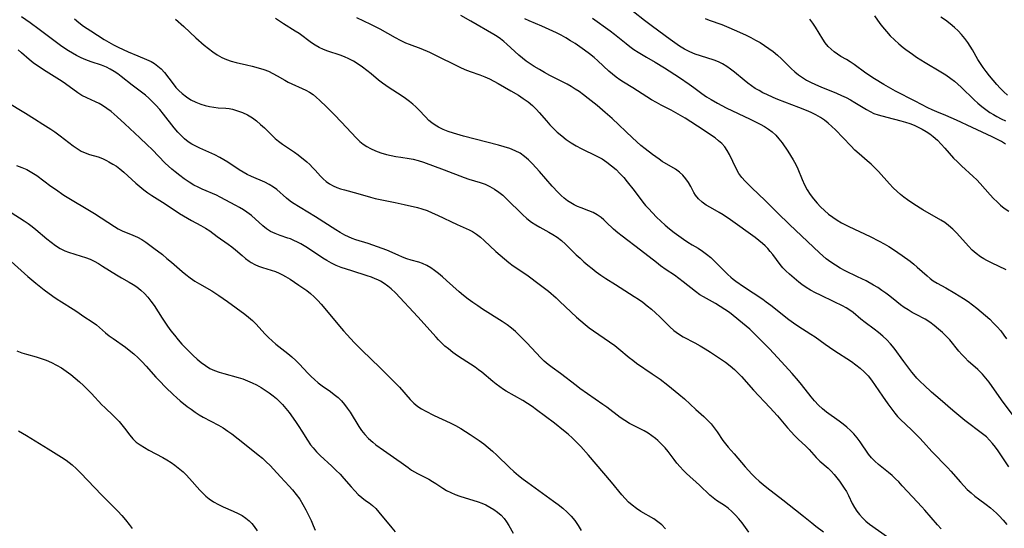
# Model space of a CAD drawing. Extents: x 2048614 to 2056816, y 3191109 to 3195110.
# Drawn here: x 2051652 to 2051971, y 3192600 to 3192765 of the extents above; entities that cross this region are included whole.
import ezdxf

# ---------------------------------------------------------------- set-up
doc = ezdxf.new("R2010")
doc.units = 0

msp = doc.modelspace()

# ---------------------------------------------------------------- linework, layer by layer
at = {"layer": 'Unknown_Line_Type', "color": 0}
for points in [[(2051971.26, 3192683.75, 2922), (2051966.57, 3192685.98, 2922), (2051965.05, 3192686.76, 2922), (2051964.03, 3192687.33, 2922), (2051963.04, 3192687.96, 2922), (2051961.64, 3192689, 2922), (2051960.33, 3192690.15, 2922), (2051959.09, 3192691.39, 2922), (2051955.33, 3192695.6, 2922), (2051954.03, 3192696.93, 2922), (2051952.64, 3192698.15, 2922), (2051951.41, 3192699.04, 2922), (2051950.12, 3192699.86, 2922), (2051944.37, 3192703.22, 2922), (2051941.44, 3192704.99, 2922), (2051939.35, 3192706.37, 2922), (2051938.21, 3192707.23, 2922), (2051937.1, 3192708.14, 2922), (2051936.04, 3192709.1, 2922), (2051934.78, 3192710.34, 2922), (2051933.56, 3192711.63, 2922), (2051929.97, 3192715.55, 2922), (2051928.79, 3192716.77, 2922), (2051927.58, 3192717.94, 2922), (2051926.34, 3192719.05, 2922), (2051923.71, 3192721.24, 2922), (2051922.34, 3192722.5, 2922), (2051921.01, 3192723.83, 2922), (2051916.11, 3192729.02, 2922), (2051914.91, 3192730.18, 2922), (2051913.73, 3192731.22, 2922), (2051912.5, 3192732.18, 2922), (2051911.2, 3192733.06, 2922), (2051909.75, 3192733.88, 2922), (2051908.25, 3192734.61, 2922), (2051906.7, 3192735.29, 2922), (2051904.17, 3192736.31, 2922), (2051897.38, 3192738.9, 2922), (2051895.88, 3192739.51, 2922), (2051893.81, 3192740.44, 2922), (2051892.56, 3192741.07, 2922), (2051891.34, 3192741.74, 2922), (2051890.14, 3192742.46, 2922), (2051888.89, 3192743.28, 2922), (2051887.68, 3192744.15, 2922), (2051886.52, 3192745.07, 2922), (2051883.37, 3192747.72, 2922), (2051882.13, 3192748.69, 2922), (2051880.87, 3192749.59, 2922), (2051879.57, 3192750.4, 2922), (2051878.23, 3192751.09, 2922), (2051876.82, 3192751.63, 2922), (2051872.41, 3192752.94, 2922), (2051870.66, 3192753.57, 2922), (2051868.93, 3192754.33, 2922), (2051867.24, 3192755.2, 2922), (2051865.65, 3192756.14, 2922), (2051864.1, 3192757.15, 2922), (2051862.57, 3192758.22, 2922), (2051856.83, 3192762.45, 2922), (2051854.27, 3192764.4, 2922), (2051850.7, 3192767.25, 2922)], [(2051888.03, 3192598.89, 2938), (2051886.97, 3192600.46, 2938), (2051885.91, 3192601.9, 2938), (2051884.84, 3192603.21, 2938), (2051883.71, 3192604.44, 2938), (2051882.55, 3192605.58, 2938), (2051881.35, 3192606.62, 2938), (2051880.12, 3192607.53, 2938), (2051877.63, 3192609.11, 2938), (2051876.51, 3192609.97, 2938), (2051875.41, 3192610.92, 2938), (2051872.09, 3192614.06, 2938), (2051867.92, 3192617.86, 2938), (2051866.82, 3192618.96, 2938), (2051865.77, 3192620.08, 2938), (2051864.78, 3192621.23, 2938), (2051863.86, 3192622.41, 2938), (2051861.97, 3192624.96, 2938), (2051860.93, 3192626.21, 2938), (2051859.83, 3192627.41, 2938), (2051858.64, 3192628.55, 2938), (2051857.85, 3192629.22, 2938), (2051856.67, 3192630.1, 2938), (2051855.43, 3192630.91, 2938), (2051854.15, 3192631.65, 2938), (2051849.41, 3192634.08, 2938), (2051847.87, 3192634.97, 2938), (2051846.38, 3192635.98, 2938), (2051842.04, 3192639.33, 2938), (2051840.83, 3192640.22, 2938), (2051835.84, 3192643.65, 2938), (2051833.38, 3192645.4, 2938), (2051832.17, 3192646.3, 2938), (2051827.13, 3192650.18, 2938), (2051824.43, 3192652.13, 2938), (2051823.11, 3192653.13, 2938), (2051821.84, 3192654.19, 2938), (2051820.7, 3192655.29, 2938), (2051816.19, 3192660.17, 2938), (2051813.78, 3192662.62, 2938), (2051812.52, 3192663.79, 2938), (2051811.23, 3192664.91, 2938), (2051809.88, 3192665.96, 2938), (2051808.27, 3192667.07, 2938), (2051801.91, 3192671.08, 2938), (2051800.33, 3192672.12, 2938), (2051798.77, 3192673.19, 2938), (2051797.25, 3192674.31, 2938), (2051795.76, 3192675.47, 2938), (2051794.34, 3192676.67, 2938), (2051790.24, 3192680.36, 2938), (2051788.88, 3192681.55, 2938), (2051787.64, 3192682.59, 2938), (2051786.38, 3192683.55, 2938), (2051785.11, 3192684.43, 2938), (2051783.81, 3192685.2, 2938), (2051782.48, 3192685.82, 2938), (2051781.25, 3192686.24, 2938), (2051778.73, 3192686.93, 2938), (2051777.34, 3192687.37, 2938), (2051775.95, 3192687.89, 2938), (2051774.55, 3192688.46, 2938), (2051770.88, 3192690.09, 2938), (2051769.41, 3192690.69, 2938), (2051767.92, 3192691.25, 2938), (2051764.9, 3192692.26, 2938), (2051760.93, 3192693.46, 2938), (2051759.73, 3192693.89, 2938), (2051758.51, 3192694.42, 2938), (2051757.3, 3192695.02, 2938), (2051755.83, 3192695.84, 2938), (2051754.37, 3192696.72, 2938), (2051747.84, 3192700.87, 2938), (2051740.43, 3192705.48, 2938), (2051739.68, 3192705.99, 2938), (2051738.47, 3192706.92, 2938), (2051735.28, 3192709.71, 2938), (2051734.21, 3192710.53, 2938), (2051732.87, 3192711.35, 2938), (2051731.44, 3192712.07, 2938), (2051727.07, 3192713.98, 2938), (2051725.71, 3192714.63, 2938), (2051724.42, 3192715.36, 2938), (2051723.15, 3192716.14, 2938), (2051719.43, 3192718.56, 2938), (2051718.18, 3192719.33, 2938), (2051716.91, 3192720.06, 2938), (2051715.21, 3192720.93, 2938), (2051710.41, 3192723.12, 2938), (2051709.1, 3192723.75, 2938), (2051707.84, 3192724.44, 2938), (2051706.63, 3192725.22, 2938), (2051705.45, 3192726.14, 2938), (2051704.35, 3192727.17, 2938), (2051703.3, 3192728.28, 2938), (2051702.09, 3192729.69, 2938), (2051698.6, 3192734.14, 2938), (2051697.41, 3192735.6, 2938), (2051696.17, 3192737.02, 2938), (2051695.08, 3192738.16, 2938), (2051693.94, 3192739.25, 2938), (2051692.77, 3192740.27, 2938), (2051691.56, 3192741.24, 2938), (2051688.46, 3192743.5, 2938), (2051684.96, 3192746.27, 2938), (2051683.82, 3192747.12, 2938), (2051682.64, 3192747.92, 2938), (2051681.44, 3192748.64, 2938), (2051680.2, 3192749.27, 2938), (2051678.57, 3192749.94, 2938), (2051675.22, 3192751.09, 2938), (2051673.55, 3192751.71, 2938), (2051671.99, 3192752.39, 2938), (2051670.45, 3192753.14, 2938), (2051669.17, 3192753.83, 2938), (2051667.91, 3192754.56, 2938), (2051666.67, 3192755.34, 2938), (2051665.33, 3192756.28, 2938), (2051658.37, 3192761.56, 2938), (2051655.53, 3192763.65, 2938), (2051652.73, 3192765.62, 2938)], [(2051669.81, 3192764.97, 2936), (2051671.3, 3192763.78, 2936), (2051672.81, 3192762.63, 2936), (2051673.94, 3192761.82, 2936), (2051675.09, 3192761.05, 2936), (2051679.46, 3192758.32, 2936), (2051680.91, 3192757.46, 2936), (2051682.46, 3192756.6, 2936), (2051684.03, 3192755.79, 2936), (2051687.2, 3192754.28, 2936), (2051690.32, 3192752.95, 2936), (2051693.18, 3192751.79, 2936), (2051694.61, 3192751.14, 2936), (2051695.78, 3192750.47, 2936), (2051696.86, 3192749.7, 2936), (2051697.86, 3192748.82, 2936), (2051698.94, 3192747.62, 2936), (2051701.77, 3192743.88, 2936), (2051702.66, 3192742.8, 2936), (2051703.62, 3192741.77, 2936), (2051704.64, 3192740.81, 2936), (2051706.04, 3192739.72, 2936), (2051707.53, 3192738.78, 2936), (2051709.11, 3192737.98, 2936), (2051710.74, 3192737.32, 2936), (2051712.13, 3192736.89, 2936), (2051713.53, 3192736.57, 2936), (2051714.93, 3192736.34, 2936), (2051716.3, 3192736.2, 2936), (2051718.79, 3192736.06, 2936), (2051719.85, 3192735.92, 2936), (2051720.92, 3192735.71, 2936), (2051722.58, 3192735.24, 2936), (2051724.23, 3192734.62, 2936), (2051725.84, 3192733.86, 2936), (2051727.39, 3192732.94, 2936), (2051728.75, 3192731.93, 2936), (2051730.05, 3192730.82, 2936), (2051731.31, 3192729.65, 2936), (2051734.76, 3192726.28, 2936), (2051735.81, 3192725.36, 2936), (2051737.1, 3192724.42, 2936), (2051739.78, 3192722.7, 2936), (2051741.08, 3192721.82, 2936), (2051742.23, 3192720.95, 2936), (2051745.03, 3192718.68, 2936), (2051745.98, 3192717.82, 2936), (2051746.88, 3192716.92, 2936), (2051747.75, 3192715.98, 2936), (2051749.42, 3192714.09, 2936), (2051750.29, 3192713.2, 2936), (2051751.29, 3192712.36, 2936), (2051752.37, 3192711.61, 2936), (2051753.53, 3192710.95, 2936), (2051754.75, 3192710.4, 2936), (2051755.95, 3192709.97, 2936), (2051757.19, 3192709.6, 2936), (2051761.57, 3192708.42, 2936), (2051765.6, 3192707.27, 2936), (2051767.17, 3192706.88, 2936), (2051768.77, 3192706.52, 2936), (2051773.63, 3192705.54, 2936), (2051776.52, 3192704.92, 2936), (2051780.79, 3192703.92, 2936), (2051782.18, 3192703.53, 2936), (2051783.91, 3192702.94, 2936), (2051785.61, 3192702.25, 2936), (2051787.29, 3192701.49, 2936), (2051793.68, 3192698.44, 2936), (2051797.5, 3192696.74, 2936), (2051798.63, 3192696.14, 2936), (2051799.94, 3192695.28, 2936), (2051801.19, 3192694.3, 2936), (2051802.4, 3192693.24, 2936), (2051806.16, 3192689.73, 2936), (2051807.53, 3192688.49, 2936), (2051808.93, 3192687.28, 2936), (2051810.35, 3192686.12, 2936), (2051811.81, 3192685.04, 2936), (2051816.22, 3192682.11, 2936), (2051820.62, 3192678.81, 2936), (2051823.17, 3192676.81, 2936), (2051825.68, 3192674.67, 2936), (2051826.92, 3192673.55, 2936), (2051832.3, 3192668.49, 2936), (2051833.68, 3192667.25, 2936), (2051835.08, 3192666.05, 2936), (2051836.4, 3192665.02, 2936), (2051837.74, 3192664.02, 2936), (2051844.63, 3192659.25, 2936), (2051845.95, 3192658.24, 2936), (2051849.33, 3192655.41, 2936), (2051850.48, 3192654.49, 2936), (2051851.7, 3192653.59, 2936), (2051856.79, 3192650.16, 2936), (2051859.32, 3192648.35, 2936), (2051861.82, 3192646.48, 2936), (2051863.04, 3192645.52, 2936), (2051865.44, 3192643.55, 2936), (2051867.21, 3192641.98, 2936), (2051870.94, 3192638.53, 2936), (2051873.48, 3192636.31, 2936), (2051874.68, 3192635.17, 2936), (2051875.8, 3192633.95, 2936), (2051876.82, 3192632.68, 2936), (2051877.77, 3192631.39, 2936), (2051879.65, 3192628.56, 2936), (2051880.48, 3192627.48, 2936), (2051881.39, 3192626.42, 2936), (2051883.32, 3192624.27, 2936), (2051886.87, 3192620.07, 2936), (2051887.94, 3192618.87, 2936), (2051889.06, 3192617.68, 2936), (2051890.21, 3192616.53, 2936), (2051891.4, 3192615.41, 2936), (2051892.63, 3192614.32, 2936), (2051893.83, 3192613.35, 2936), (2051899.08, 3192609.31, 2936), (2051903.14, 3192606.13, 2936), (2051905.71, 3192604.07, 2936), (2051908.39, 3192601.87, 2936), (2051909.76, 3192600.8, 2936), (2051912.25, 3192599.02, 2936)], [(2051702.49, 3192764.88, 2934), (2051705.18, 3192762.47, 2934), (2051709.15, 3192758.79, 2934), (2051711.82, 3192756.42, 2934), (2051713.19, 3192755.31, 2934), (2051714.58, 3192754.27, 2934), (2051716.02, 3192753.31, 2934), (2051717.49, 3192752.49, 2934), (2051719, 3192751.8, 2934), (2051720.56, 3192751.25, 2934), (2051722.12, 3192750.85, 2934), (2051725.5, 3192750.12, 2934), (2051727.3, 3192749.67, 2934), (2051730.08, 3192748.89, 2934), (2051731.06, 3192748.56, 2934), (2051732.57, 3192747.98, 2934), (2051734.04, 3192747.31, 2934), (2051735.44, 3192746.56, 2934), (2051737.9, 3192745.1, 2934), (2051739, 3192744.51, 2934), (2051740.13, 3192743.96, 2934), (2051743.52, 3192742.47, 2934), (2051744.74, 3192741.89, 2934), (2051745.9, 3192741.23, 2934), (2051747.02, 3192740.44, 2934), (2051748.1, 3192739.56, 2934), (2051749.15, 3192738.62, 2934), (2051751.51, 3192736.37, 2934), (2051753.86, 3192734.01, 2934), (2051756.25, 3192731.54, 2934), (2051760.98, 3192726.45, 2934), (2051762.21, 3192725.29, 2934), (2051763.29, 3192724.44, 2934), (2051764.43, 3192723.67, 2934), (2051765.63, 3192723, 2934), (2051767.28, 3192722.25, 2934), (2051769, 3192721.62, 2934), (2051770.75, 3192721.11, 2934), (2051772.31, 3192720.73, 2934), (2051773.87, 3192720.41, 2934), (2051775.42, 3192720.16, 2934), (2051778.09, 3192719.83, 2934), (2051779.41, 3192719.61, 2934), (2051781.1, 3192719.16, 2934), (2051782.78, 3192718.58, 2934), (2051789.47, 3192716.11, 2934), (2051795.9, 3192713.63, 2934), (2051797.47, 3192713.1, 2934), (2051801.08, 3192712.04, 2934), (2051802.7, 3192711.44, 2934), (2051804.26, 3192710.73, 2934), (2051805.76, 3192709.89, 2934), (2051807.12, 3192708.94, 2934), (2051808.41, 3192707.87, 2934), (2051809.66, 3192706.73, 2934), (2051814.82, 3192701.62, 2934), (2051816.24, 3192700.35, 2934), (2051817.74, 3192699.2, 2934), (2051819.08, 3192698.33, 2934), (2051820.46, 3192697.53, 2934), (2051823.28, 3192696, 2934), (2051824.67, 3192695.2, 2934), (2051826.01, 3192694.33, 2934), (2051827.43, 3192693.25, 2934), (2051828.77, 3192692.06, 2934), (2051832.2, 3192688.65, 2934), (2051833.43, 3192687.5, 2934), (2051834.69, 3192686.37, 2934), (2051835.99, 3192685.27, 2934), (2051837.31, 3192684.2, 2934), (2051838.68, 3192683.16, 2934), (2051840.19, 3192682.07, 2934), (2051841.74, 3192681.01, 2934), (2051844.88, 3192678.98, 2934), (2051850.95, 3192675.18, 2934), (2051852.36, 3192674.24, 2934), (2051853.74, 3192673.27, 2934), (2051855.17, 3192672.16, 2934), (2051856.55, 3192671, 2934), (2051857.89, 3192669.8, 2934), (2051859.19, 3192668.56, 2934), (2051862.45, 3192665.32, 2934), (2051863.81, 3192664.11, 2934), (2051865.24, 3192663.02, 2934), (2051866.76, 3192662.11, 2934), (2051870.59, 3192660.11, 2934), (2051872.27, 3192659.18, 2934), (2051873.95, 3192658.2, 2934), (2051875.61, 3192657.17, 2934), (2051877.26, 3192656.1, 2934), (2051878.88, 3192655, 2934), (2051880.47, 3192653.86, 2934), (2051881.95, 3192652.72, 2934), (2051883.37, 3192651.52, 2934), (2051884.52, 3192650.43, 2934), (2051885.62, 3192649.28, 2934), (2051889.6, 3192644.85, 2934), (2051894.84, 3192639.25, 2934), (2051897.33, 3192636.49, 2934), (2051900.58, 3192632.65, 2934), (2051901.7, 3192631.4, 2934), (2051902.85, 3192630.19, 2934), (2051904.02, 3192629.02, 2934), (2051906.45, 3192626.75, 2934), (2051907.59, 3192625.61, 2934), (2051909.86, 3192623.07, 2934), (2051911, 3192621.89, 2934), (2051913.74, 3192619.57, 2934), (2051914.7, 3192618.62, 2934), (2051915.63, 3192617.58, 2934), (2051916.52, 3192616.48, 2934), (2051917.38, 3192615.35, 2934), (2051918.93, 3192613.15, 2934), (2051919.6, 3192612.08, 2934), (2051920.26, 3192610.79, 2934), (2051921.52, 3192608.13, 2934), (2051922.2, 3192606.91, 2934), (2051922.97, 3192605.72, 2934), (2051923.83, 3192604.59, 2934), (2051924.79, 3192603.53, 2934), (2051925.91, 3192602.5, 2934), (2051927.11, 3192601.54, 2934), (2051932.87, 3192597.41, 2934)], [(2051950.28, 3192599.98, 2932), (2051949.06, 3192601.31, 2932), (2051945.02, 3192606.06, 2932), (2051944.04, 3192607.14, 2932), (2051940.95, 3192610.32, 2932), (2051937.66, 3192613.94, 2932), (2051936.54, 3192615.13, 2932), (2051935.48, 3192616.17, 2932), (2051934.39, 3192617.18, 2932), (2051933.28, 3192618.15, 2932), (2051929.99, 3192620.83, 2932), (2051928.82, 3192621.86, 2932), (2051927.74, 3192622.98, 2932), (2051926.79, 3192624.17, 2932), (2051924.09, 3192628.11, 2932), (2051923.08, 3192629.46, 2932), (2051921.99, 3192630.75, 2932), (2051920.91, 3192631.84, 2932), (2051919.75, 3192632.87, 2932), (2051918.55, 3192633.85, 2932), (2051917.31, 3192634.79, 2932), (2051913.19, 3192637.74, 2932), (2051911.85, 3192638.8, 2932), (2051910.59, 3192639.95, 2932), (2051909.29, 3192641.37, 2932), (2051908.25, 3192642.65, 2932), (2051905.11, 3192646.62, 2932), (2051904.1, 3192647.83, 2932), (2051902.01, 3192650.22, 2932), (2051898.58, 3192653.99, 2932), (2051894.68, 3192658.16, 2932), (2051892.07, 3192660.9, 2932), (2051889.59, 3192663.39, 2932), (2051888.31, 3192664.57, 2932), (2051887.13, 3192665.59, 2932), (2051881.78, 3192669.93, 2932), (2051880.32, 3192670.96, 2932), (2051878.79, 3192671.93, 2932), (2051877.22, 3192672.83, 2932), (2051873.34, 3192674.99, 2932), (2051872.2, 3192675.71, 2932), (2051870.83, 3192676.71, 2932), (2051866.81, 3192679.93, 2932), (2051865.42, 3192680.98, 2932), (2051864.01, 3192681.99, 2932), (2051861.34, 3192683.76, 2932), (2051859.45, 3192685.11, 2932), (2051858.15, 3192686.09, 2932), (2051853, 3192690.13, 2932), (2051847.03, 3192694.63, 2932), (2051845.62, 3192695.77, 2932), (2051844.27, 3192696.96, 2932), (2051841.93, 3192699.21, 2932), (2051841.09, 3192699.98, 2932), (2051840.22, 3192700.69, 2932), (2051838.97, 3192701.54, 2932), (2051837.64, 3192702.26, 2932), (2051836.27, 3192702.87, 2932), (2051833.74, 3192703.81, 2932), (2051832.62, 3192704.26, 2932), (2051831.51, 3192704.79, 2932), (2051830.43, 3192705.39, 2932), (2051829.35, 3192706.11, 2932), (2051828.31, 3192706.92, 2932), (2051827.3, 3192707.8, 2932), (2051826.31, 3192708.75, 2932), (2051824.4, 3192710.79, 2932), (2051820.3, 3192715.53, 2932), (2051818.05, 3192718.04, 2932), (2051816.79, 3192719.3, 2932), (2051815.47, 3192720.46, 2932), (2051814.06, 3192721.46, 2932), (2051812.44, 3192722.31, 2932), (2051810.72, 3192723, 2932), (2051808.92, 3192723.57, 2932), (2051807.08, 3192724.1, 2932), (2051795.74, 3192727.05, 2932), (2051792.43, 3192727.98, 2932), (2051790.76, 3192728.53, 2932), (2051789.15, 3192729.15, 2932), (2051787.61, 3192729.89, 2932), (2051786.53, 3192730.54, 2932), (2051785.51, 3192731.27, 2932), (2051784.55, 3192732.08, 2932), (2051783.42, 3192733.21, 2932), (2051781.23, 3192735.57, 2932), (2051780.28, 3192736.49, 2932), (2051779.27, 3192737.37, 2932), (2051778.23, 3192738.21, 2932), (2051776.9, 3192739.2, 2932), (2051775.52, 3192740.13, 2932), (2051771.62, 3192742.63, 2932), (2051770.54, 3192743.35, 2932), (2051769.49, 3192744.1, 2932), (2051768.25, 3192745.09, 2932), (2051765.84, 3192747.17, 2932), (2051764.48, 3192748.28, 2932), (2051763.08, 3192749.34, 2932), (2051761.64, 3192750.34, 2932), (2051760.16, 3192751.25, 2932), (2051758.62, 3192752.05, 2932), (2051757.21, 3192752.64, 2932), (2051755.78, 3192753.16, 2932), (2051751.79, 3192754.47, 2932), (2051750.4, 3192755.03, 2932), (2051749.06, 3192755.67, 2932), (2051747.76, 3192756.4, 2932), (2051746.52, 3192757.2, 2932), (2051742.5, 3192760.24, 2932), (2051741.3, 3192761.02, 2932), (2051737.45, 3192763.29, 2932), (2051736.13, 3192764.16, 2932), (2051734.85, 3192765.1, 2932)], [(2051761.06, 3192765.37, 2930), (2051765.62, 3192763.2, 2930), (2051768.66, 3192761.68, 2930), (2051773.61, 3192758.9, 2930), (2051775.26, 3192758.02, 2930), (2051776.94, 3192757.24, 2930), (2051778.12, 3192756.77, 2930), (2051781.9, 3192755.36, 2930), (2051784.66, 3192754.18, 2930), (2051787.74, 3192752.71, 2930), (2051792.82, 3192750.15, 2930), (2051794.51, 3192749.33, 2930), (2051796.18, 3192748.57, 2930), (2051797.87, 3192747.89, 2930), (2051801.04, 3192746.81, 2930), (2051802.61, 3192746.24, 2930), (2051804.09, 3192745.58, 2930), (2051805.54, 3192744.84, 2930), (2051806.98, 3192744.04, 2930), (2051811.06, 3192741.71, 2930), (2051813.47, 3192740.27, 2930), (2051815.06, 3192739.23, 2930), (2051816.59, 3192738.13, 2930), (2051818.03, 3192736.95, 2930), (2051819.36, 3192735.68, 2930), (2051820.22, 3192734.71, 2930), (2051822.54, 3192731.98, 2930), (2051823.66, 3192730.72, 2930), (2051824.83, 3192729.48, 2930), (2051826.06, 3192728.29, 2930), (2051827.48, 3192727.08, 2930), (2051828.98, 3192725.94, 2930), (2051830.54, 3192724.89, 2930), (2051832.14, 3192723.91, 2930), (2051833.8, 3192723, 2930), (2051838.9, 3192720.54, 2930), (2051840.55, 3192719.64, 2930), (2051842.14, 3192718.61, 2930), (2051843.64, 3192717.45, 2930), (2051845.07, 3192716.19, 2930), (2051846.34, 3192714.93, 2930), (2051847.55, 3192713.61, 2930), (2051848.71, 3192712.23, 2930), (2051850.94, 3192709.39, 2930), (2051853.72, 3192705.7, 2930), (2051854.63, 3192704.62, 2930), (2051855.57, 3192703.56, 2930), (2051856.86, 3192702.17, 2930), (2051858.19, 3192700.81, 2930), (2051859.56, 3192699.49, 2930), (2051860.96, 3192698.21, 2930), (2051862.39, 3192696.98, 2930), (2051863.86, 3192695.82, 2930), (2051865.35, 3192694.71, 2930), (2051866.85, 3192693.65, 2930), (2051868.25, 3192692.72, 2930), (2051869.65, 3192691.86, 2930), (2051871.63, 3192690.72, 2930), (2051873.02, 3192689.82, 2930), (2051874.38, 3192688.83, 2930), (2051875.7, 3192687.75, 2930), (2051876.97, 3192686.59, 2930), (2051881.26, 3192682.22, 2930), (2051882.17, 3192681.39, 2930), (2051883, 3192680.7, 2930), (2051883.87, 3192680.05, 2930), (2051886.32, 3192678.35, 2930), (2051892.53, 3192674.25, 2930), (2051893.69, 3192673.45, 2930), (2051895.17, 3192672.34, 2930), (2051900.96, 3192667.69, 2930), (2051902.46, 3192666.59, 2930), (2051903.85, 3192665.65, 2930), (2051908.12, 3192662.97, 2930), (2051909.51, 3192662.04, 2930), (2051912.75, 3192659.67, 2930), (2051914.12, 3192658.71, 2930), (2051915.52, 3192657.78, 2930), (2051921.24, 3192654.09, 2930), (2051922.69, 3192653.08, 2930), (2051924.06, 3192652, 2930), (2051925.4, 3192650.76, 2930), (2051926.62, 3192649.44, 2930), (2051927.73, 3192648.04, 2930), (2051931.25, 3192642.92, 2930), (2051933.02, 3192640.42, 2930), (2051935.29, 3192637.35, 2930), (2051936.18, 3192636.3, 2930), (2051937.1, 3192635.36, 2930), (2051940.69, 3192631.99, 2930), (2051943.29, 3192629.4, 2930), (2051944.55, 3192628.05, 2930), (2051947.26, 3192625.01, 2930), (2051952.4, 3192619.69, 2930), (2051953.38, 3192618.64, 2930), (2051956.51, 3192615.08, 2930), (2051957.57, 3192613.92, 2930), (2051958.73, 3192612.74, 2930), (2051959.93, 3192611.62, 2930), (2051961.18, 3192610.56, 2930), (2051962.4, 3192609.63, 2930), (2051964.88, 3192607.82, 2930), (2051966.2, 3192606.77, 2930), (2051967.19, 3192605.93, 2930), (2051968.14, 3192605.06, 2930), (2051969.05, 3192604.16, 2930), (2051970.3, 3192602.8, 2930), (2051971.48, 3192601.38, 2930)], [(2051972.21, 3192620.02, 2928), (2051968.74, 3192625.23, 2928), (2051967.86, 3192626.43, 2928), (2051966.93, 3192627.58, 2928), (2051965.95, 3192628.68, 2928), (2051964.89, 3192629.71, 2928), (2051963.65, 3192630.76, 2928), (2051957.94, 3192635.03, 2928), (2051956.64, 3192636.07, 2928), (2051954.08, 3192638.21, 2928), (2051949.9, 3192641.8, 2928), (2051947.15, 3192644.23, 2928), (2051944.74, 3192646.43, 2928), (2051943.57, 3192647.55, 2928), (2051942.45, 3192648.7, 2928), (2051941.4, 3192649.9, 2928), (2051940.79, 3192650.65, 2928), (2051938.15, 3192654.07, 2928), (2051935.03, 3192658.38, 2928), (2051933.9, 3192659.78, 2928), (2051932.68, 3192661.08, 2928), (2051931.38, 3192662.29, 2928), (2051930.02, 3192663.44, 2928), (2051928.63, 3192664.54, 2928), (2051925.69, 3192666.73, 2928), (2051924.28, 3192667.84, 2928), (2051921.81, 3192669.91, 2928), (2051920.69, 3192670.72, 2928), (2051919.51, 3192671.46, 2928), (2051918.32, 3192672.12, 2928), (2051915.63, 3192673.44, 2928), (2051911.19, 3192675.55, 2928), (2051909.59, 3192676.35, 2928), (2051908.04, 3192677.18, 2928), (2051906.56, 3192678.07, 2928), (2051905.17, 3192679.02, 2928), (2051904.21, 3192679.78, 2928), (2051901.15, 3192682.37, 2928), (2051899.96, 3192683.44, 2928), (2051899.06, 3192684.42, 2928), (2051898.2, 3192685.48, 2928), (2051895.77, 3192688.71, 2928), (2051894.98, 3192689.7, 2928), (2051894.14, 3192690.66, 2928), (2051893.31, 3192691.51, 2928), (2051892.44, 3192692.31, 2928), (2051891.27, 3192693.28, 2928), (2051890.06, 3192694.2, 2928), (2051882.14, 3192699.96, 2928), (2051879.68, 3192701.58, 2928), (2051878.44, 3192702.32, 2928), (2051875.59, 3192703.89, 2928), (2051874.24, 3192704.7, 2928), (2051872.93, 3192705.66, 2928), (2051871.76, 3192706.73, 2928), (2051870.79, 3192707.91, 2928), (2051870.23, 3192708.82, 2928), (2051869.24, 3192710.72, 2928), (2051868.53, 3192712.01, 2928), (2051867.69, 3192713.25, 2928), (2051866.72, 3192714.38, 2928), (2051865.59, 3192715.38, 2928), (2051864.29, 3192716.3, 2928), (2051860.04, 3192718.85, 2928), (2051859.06, 3192719.53, 2928), (2051856.9, 3192721.09, 2928), (2051854.54, 3192722.88, 2928), (2051853.14, 3192724.02, 2928), (2051850.41, 3192726.44, 2928), (2051843.78, 3192732.68, 2928), (2051841.51, 3192734.7, 2928), (2051838.93, 3192736.88, 2928), (2051836.06, 3192739.21, 2928), (2051834.59, 3192740.34, 2928), (2051833.1, 3192741.41, 2928), (2051831.85, 3192742.24, 2928), (2051830.57, 3192743.04, 2928), (2051829.28, 3192743.79, 2928), (2051827.97, 3192744.49, 2928), (2051823.68, 3192746.65, 2928), (2051821.96, 3192747.58, 2928), (2051820.27, 3192748.55, 2928), (2051818.61, 3192749.56, 2928), (2051817.31, 3192750.41, 2928), (2051816.04, 3192751.28, 2928), (2051814.81, 3192752.2, 2928), (2051813.64, 3192753.17, 2928), (2051812.32, 3192754.37, 2928), (2051809.76, 3192756.81, 2928), (2051808.75, 3192757.68, 2928), (2051807.7, 3192758.51, 2928), (2051806.61, 3192759.27, 2928), (2051805.54, 3192759.92, 2928), (2051798.11, 3192764.18, 2928), (2051794.87, 3192766.02, 2928)], [(2051974.59, 3192635.36, 2926), (2051969.83, 3192641.72, 2926), (2051965.78, 3192647.44, 2926), (2051964.76, 3192648.76, 2926), (2051963.69, 3192650, 2926), (2051962.94, 3192650.77, 2926), (2051962.16, 3192651.5, 2926), (2051959.04, 3192654.27, 2926), (2051957.99, 3192655.3, 2926), (2051956.98, 3192656.38, 2926), (2051956.02, 3192657.49, 2926), (2051953.06, 3192661.13, 2926), (2051951.92, 3192662.34, 2926), (2051950.7, 3192663.49, 2926), (2051949.42, 3192664.6, 2926), (2051948.02, 3192665.74, 2926), (2051946.57, 3192666.81, 2926), (2051945.08, 3192667.76, 2926), (2051942.14, 3192669.29, 2926), (2051940.86, 3192670, 2926), (2051939.59, 3192670.78, 2926), (2051938.34, 3192671.6, 2926), (2051937.12, 3192672.48, 2926), (2051935.93, 3192673.39, 2926), (2051933.64, 3192675.26, 2926), (2051932.39, 3192676.21, 2926), (2051931.08, 3192677.13, 2926), (2051929.74, 3192678, 2926), (2051928.36, 3192678.84, 2926), (2051925.95, 3192680.16, 2926), (2051923.24, 3192681.52, 2926), (2051919.19, 3192683.48, 2926), (2051917.59, 3192684.32, 2926), (2051916.04, 3192685.23, 2926), (2051914.54, 3192686.22, 2926), (2051913.11, 3192687.29, 2926), (2051911.99, 3192688.27, 2926), (2051910.89, 3192689.29, 2926), (2051901.15, 3192698.48, 2926), (2051897.33, 3192702.18, 2926), (2051893.33, 3192706.22, 2926), (2051888.96, 3192710.27, 2926), (2051886.84, 3192712.42, 2926), (2051885.76, 3192713.65, 2926), (2051884.81, 3192714.95, 2926), (2051883.92, 3192716.49, 2926), (2051881.76, 3192721.05, 2926), (2051881.04, 3192722.34, 2926), (2051880.22, 3192723.54, 2926), (2051879.29, 3192724.58, 2926), (2051878.25, 3192725.54, 2926), (2051877.13, 3192726.45, 2926), (2051876.01, 3192727.26, 2926), (2051873.31, 3192729.06, 2926), (2051867.4, 3192732.8, 2926), (2051864.41, 3192734.54, 2926), (2051862.88, 3192735.38, 2926), (2051859.7, 3192737.04, 2926), (2051858.12, 3192737.91, 2926), (2051856.57, 3192738.81, 2926), (2051855.05, 3192739.74, 2926), (2051850.54, 3192742.63, 2926), (2051847.49, 3192744.45, 2926), (2051846.26, 3192745.26, 2926), (2051845.06, 3192746.13, 2926), (2051843.89, 3192747.05, 2926), (2051842.69, 3192748.08, 2926), (2051839.17, 3192751.34, 2926), (2051837.97, 3192752.4, 2926), (2051836.47, 3192753.63, 2926), (2051834.91, 3192754.81, 2926), (2051833.32, 3192755.94, 2926), (2051831.85, 3192756.93, 2926), (2051830.36, 3192757.87, 2926), (2051828.85, 3192758.78, 2926), (2051827.32, 3192759.64, 2926), (2051825.77, 3192760.43, 2926), (2051821.07, 3192762.54, 2926), (2051816.98, 3192764.3, 2926), (2051815.54, 3192764.98, 2926)], [(2051837.44, 3192765.21, 2924), (2051843.17, 3192761.09, 2924), (2051844.59, 3192760.01, 2924), (2051848.32, 3192756.94, 2924), (2051849.58, 3192755.96, 2924), (2051850.87, 3192755.05, 2924), (2051852.2, 3192754.22, 2924), (2051854.94, 3192752.61, 2924), (2051857.71, 3192750.94, 2924), (2051860.73, 3192749.07, 2924), (2051865.6, 3192745.97, 2924), (2051868.76, 3192743.84, 2924), (2051870.27, 3192742.74, 2924), (2051872.87, 3192740.76, 2924), (2051874.32, 3192739.77, 2924), (2051875.83, 3192738.82, 2924), (2051877.92, 3192737.63, 2924), (2051880.66, 3192736.22, 2924), (2051888.45, 3192732.5, 2924), (2051891.69, 3192730.87, 2924), (2051893.06, 3192730.11, 2924), (2051894.37, 3192729.29, 2924), (2051895.59, 3192728.37, 2924), (2051896.74, 3192727.29, 2924), (2051897.79, 3192726.1, 2924), (2051898.77, 3192724.83, 2924), (2051900.63, 3192722.17, 2924), (2051901.55, 3192720.77, 2924), (2051902.43, 3192719.35, 2924), (2051903.23, 3192717.88, 2924), (2051903.87, 3192716.47, 2924), (2051905.25, 3192713.03, 2924), (2051906.03, 3192711.3, 2924), (2051906.92, 3192709.63, 2924), (2051907.87, 3192708.13, 2924), (2051908.94, 3192706.69, 2924), (2051910.1, 3192705.33, 2924), (2051911.28, 3192704.1, 2924), (2051912.53, 3192702.93, 2924), (2051913.83, 3192701.82, 2924), (2051915.19, 3192700.78, 2924), (2051916.59, 3192699.81, 2924), (2051918.05, 3192698.94, 2924), (2051920.36, 3192697.76, 2924), (2051927.34, 3192694.53, 2924), (2051930.25, 3192693.09, 2924), (2051931.81, 3192692.22, 2924), (2051933.34, 3192691.3, 2924), (2051934.85, 3192690.34, 2924), (2051937.64, 3192688.44, 2924), (2051940.19, 3192686.55, 2924), (2051941.42, 3192685.56, 2924), (2051942.53, 3192684.61, 2924), (2051945.74, 3192681.77, 2924), (2051946.72, 3192680.96, 2924), (2051947.72, 3192680.21, 2924), (2051948.99, 3192679.43, 2924), (2051951.73, 3192677.91, 2924), (2051954.64, 3192676.24, 2924), (2051957.55, 3192674.44, 2924), (2051958.98, 3192673.48, 2924), (2051960.39, 3192672.45, 2924), (2051961.77, 3192671.37, 2924), (2051964.6, 3192669.04, 2924), (2051966.02, 3192667.76, 2924), (2051967.25, 3192666.55, 2924), (2051968.43, 3192665.29, 2924), (2051969.54, 3192663.99, 2924), (2051970.59, 3192662.63, 2924), (2051971.42, 3192661.41, 2924)], [(2051873.93, 3192765.1, 2920), (2051875.16, 3192764.57, 2920), (2051879.28, 3192763.08, 2920), (2051880.86, 3192762.46, 2920), (2051884.02, 3192761.13, 2920), (2051887.16, 3192759.67, 2920), (2051888.71, 3192758.89, 2920), (2051890.22, 3192758.09, 2920), (2051891.71, 3192757.25, 2920), (2051893.16, 3192756.36, 2920), (2051894.56, 3192755.41, 2920), (2051895.96, 3192754.35, 2920), (2051897.29, 3192753.23, 2920), (2051898.57, 3192752.07, 2920), (2051901.75, 3192748.91, 2920), (2051902.9, 3192747.86, 2920), (2051904.11, 3192746.86, 2920), (2051905.36, 3192745.97, 2920), (2051906.67, 3192745.17, 2920), (2051908.03, 3192744.43, 2920), (2051909.65, 3192743.67, 2920), (2051911.31, 3192742.96, 2920), (2051916.36, 3192740.94, 2920), (2051918.01, 3192740.21, 2920), (2051919.48, 3192739.48, 2920), (2051920.91, 3192738.71, 2920), (2051922.31, 3192737.9, 2920), (2051926.08, 3192735.6, 2920), (2051927.29, 3192734.94, 2920), (2051928.52, 3192734.37, 2920), (2051929.9, 3192733.89, 2920), (2051932.65, 3192733.13, 2920), (2051937.26, 3192731.95, 2920), (2051938.7, 3192731.54, 2920), (2051940.12, 3192731.08, 2920), (2051941.52, 3192730.55, 2920), (2051942.86, 3192729.96, 2920), (2051944.17, 3192729.3, 2920), (2051945.42, 3192728.56, 2920), (2051946.62, 3192727.73, 2920), (2051947.72, 3192726.85, 2920), (2051949.03, 3192725.67, 2920), (2051950.28, 3192724.41, 2920), (2051951.49, 3192723.1, 2920), (2051954.31, 3192719.9, 2920), (2051955.53, 3192718.65, 2920), (2051956.8, 3192717.45, 2920), (2051960.65, 3192714, 2920), (2051961.81, 3192712.85, 2920), (2051962.92, 3192711.65, 2920), (2051966.16, 3192708.02, 2920), (2051967.24, 3192706.86, 2920), (2051968.35, 3192705.73, 2920), (2051969.5, 3192704.67, 2920), (2051970.7, 3192703.68, 2920), (2051972.13, 3192702.7, 2920)], [(2051971.13, 3192724.46, 2918), (2051969.77, 3192725.23, 2918), (2051966.79, 3192726.76, 2918), (2051963.56, 3192728.32, 2918), (2051960.31, 3192729.85, 2918), (2051955.25, 3192732.15, 2918), (2051951.74, 3192733.65, 2918), (2051948.84, 3192734.86, 2918), (2051947.4, 3192735.48, 2918), (2051946, 3192736.14, 2918), (2051941.81, 3192738.34, 2918), (2051935.53, 3192741.55, 2918), (2051933.19, 3192742.83, 2918), (2051931.67, 3192743.7, 2918), (2051928.71, 3192745.51, 2918), (2051925.86, 3192747.42, 2918), (2051922.09, 3192750.16, 2918), (2051920.87, 3192751, 2918), (2051919.65, 3192751.77, 2918), (2051917.81, 3192752.81, 2918), (2051916.71, 3192753.5, 2918), (2051915.65, 3192754.26, 2918), (2051914.63, 3192755.11, 2918), (2051913.68, 3192756.06, 2918), (2051912.78, 3192757.17, 2918), (2051911.94, 3192758.37, 2918), (2051909.57, 3192762.24, 2918), (2051908.7, 3192763.57, 2918), (2051907.78, 3192764.87, 2918)], [(2051928.68, 3192765.92, 2916), (2051930.46, 3192763.47, 2916), (2051931.33, 3192762.34, 2916), (2051932.53, 3192760.9, 2916), (2051933.8, 3192759.51, 2916), (2051935.13, 3192758.17, 2916), (2051936.53, 3192756.88, 2916), (2051937.99, 3192755.66, 2916), (2051938.81, 3192755.04, 2916), (2051940.98, 3192753.49, 2916), (2051942.34, 3192752.58, 2916), (2051945.11, 3192750.83, 2916), (2051950.18, 3192747.85, 2916), (2051951.83, 3192746.81, 2916), (2051953.42, 3192745.69, 2916), (2051954.57, 3192744.79, 2916), (2051955.67, 3192743.84, 2916), (2051956.75, 3192742.85, 2916), (2051960.94, 3192738.76, 2916), (2051962.15, 3192737.63, 2916), (2051963.41, 3192736.55, 2916), (2051964.68, 3192735.59, 2916), (2051966, 3192734.71, 2916), (2051967.15, 3192734.02, 2916), (2051968.33, 3192733.36, 2916), (2051969.71, 3192732.64, 2916), (2051971.12, 3192731.95, 2916)], [(2051971.7, 3192740.25, 2914), (2051970.51, 3192741.34, 2914), (2051969.37, 3192742.49, 2914), (2051968.27, 3192743.68, 2914), (2051967.06, 3192745.07, 2914), (2051965.9, 3192746.5, 2914), (2051964.78, 3192747.96, 2914), (2051963.86, 3192749.24, 2914), (2051962.99, 3192750.53, 2914), (2051962.18, 3192751.84, 2914), (2051960.4, 3192754.96, 2914), (2051959.66, 3192756.14, 2914), (2051958.86, 3192757.3, 2914), (2051957.88, 3192758.59, 2914), (2051956.83, 3192759.84, 2914), (2051955.72, 3192761.04, 2914), (2051954.54, 3192762.17, 2914), (2051953.15, 3192763.37, 2914), (2051951.69, 3192764.48, 2914), (2051950.18, 3192765.53, 2914)], [(2051861.03, 3192600.03, 2940), (2051859.85, 3192601.22, 2940), (2051858.59, 3192602.28, 2940), (2051857.28, 3192603.18, 2940), (2051853.1, 3192605.58, 2940), (2051851.65, 3192606.55, 2940), (2051850.26, 3192607.62, 2940), (2051849.08, 3192608.65, 2940), (2051847.98, 3192609.77, 2940), (2051846.96, 3192610.94, 2940), (2051843.56, 3192615.1, 2940), (2051841.11, 3192618.03, 2940), (2051836.13, 3192623.81, 2940), (2051833.68, 3192626.58, 2940), (2051832.4, 3192627.91, 2940), (2051830.99, 3192629.27, 2940), (2051829.53, 3192630.58, 2940), (2051828.02, 3192631.84, 2940), (2051825.12, 3192634.11, 2940), (2051819.32, 3192638.5, 2940), (2051817.88, 3192639.54, 2940), (2051816.41, 3192640.54, 2940), (2051814.93, 3192641.45, 2940), (2051809.56, 3192644.54, 2940), (2051808.71, 3192645.07, 2940), (2051807.49, 3192645.9, 2940), (2051806.32, 3192646.76, 2940), (2051805.18, 3192647.66, 2940), (2051801.69, 3192650.63, 2940), (2051800.59, 3192651.46, 2940), (2051799.44, 3192652.24, 2940), (2051795.26, 3192654.97, 2940), (2051793.77, 3192655.99, 2940), (2051792.29, 3192657.05, 2940), (2051790.85, 3192658.17, 2940), (2051789.72, 3192659.12, 2940), (2051788.63, 3192660.12, 2940), (2051787.58, 3192661.17, 2940), (2051786.82, 3192661.97, 2940), (2051780.95, 3192668.51, 2940), (2051773.68, 3192676.34, 2940), (2051772.36, 3192677.61, 2940), (2051771.25, 3192678.51, 2940), (2051770.09, 3192679.32, 2940), (2051768.89, 3192680.05, 2940), (2051768.04, 3192680.5, 2940), (2051767.18, 3192680.9, 2940), (2051765.9, 3192681.39, 2940), (2051764.59, 3192681.82, 2940), (2051759.54, 3192683.39, 2940), (2051757.84, 3192683.95, 2940), (2051756.15, 3192684.56, 2940), (2051754.55, 3192685.21, 2940), (2051752.98, 3192685.93, 2940), (2051751.47, 3192686.74, 2940), (2051750.22, 3192687.51, 2940), (2051746.23, 3192690.2, 2940), (2051744.65, 3192691.2, 2940), (2051743.06, 3192692.14, 2940), (2051741.95, 3192692.73, 2940), (2051740.82, 3192693.28, 2940), (2051739.69, 3192693.75, 2940), (2051738.84, 3192694.06, 2940), (2051736.35, 3192694.88, 2940), (2051734.75, 3192695.47, 2940), (2051733.24, 3192696.2, 2940), (2051731.98, 3192697.03, 2940), (2051730.78, 3192697.99, 2940), (2051727.09, 3192701.3, 2940), (2051725.65, 3192702.42, 2940), (2051724.48, 3192703.19, 2940), (2051723.27, 3192703.91, 2940), (2051722.03, 3192704.6, 2940), (2051717.02, 3192707.27, 2940), (2051715.76, 3192707.88, 2940), (2051711.21, 3192709.86, 2940), (2051709.84, 3192710.51, 2940), (2051708.5, 3192711.2, 2940), (2051706.92, 3192712.14, 2940), (2051705.38, 3192713.17, 2940), (2051703.88, 3192714.26, 2940), (2051702.42, 3192715.42, 2940), (2051701.33, 3192716.35, 2940), (2051700.27, 3192717.31, 2940), (2051699.23, 3192718.3, 2940), (2051695, 3192722.67, 2940), (2051693.39, 3192724.23, 2940), (2051691, 3192726.49, 2940), (2051686.15, 3192730.98, 2940), (2051683.68, 3192733.23, 2940), (2051681.69, 3192734.94, 2940), (2051680.34, 3192735.98, 2940), (2051678.95, 3192736.91, 2940), (2051677.82, 3192737.53, 2940), (2051676.67, 3192738.09, 2940), (2051673.85, 3192739.37, 2940), (2051672.25, 3192740.2, 2940), (2051670.91, 3192741.04, 2940), (2051666.98, 3192743.88, 2940), (2051665.85, 3192744.65, 2940), (2051660.66, 3192747.92, 2940), (2051657.87, 3192749.76, 2940), (2051656.52, 3192750.74, 2940), (2051655.23, 3192751.76, 2940), (2051652.7, 3192753.98, 2940), (2051651.62, 3192754.89, 2940)], [(2051647.69, 3192738.22, 2942), (2051654, 3192734.42, 2942), (2051656.89, 3192732.64, 2942), (2051659.63, 3192730.92, 2942), (2051662.19, 3192729.26, 2942), (2051663.44, 3192728.41, 2942), (2051665.19, 3192727.15, 2942), (2051669.47, 3192723.89, 2942), (2051670.75, 3192722.99, 2942), (2051672.03, 3192722.2, 2942), (2051673.34, 3192721.57, 2942), (2051674.72, 3192721.1, 2942), (2051677.53, 3192720.3, 2942), (2051678.87, 3192719.77, 2942), (2051680.21, 3192719.11, 2942), (2051681.01, 3192718.68, 2942), (2051682.21, 3192717.99, 2942), (2051683.39, 3192717.25, 2942), (2051684.53, 3192716.44, 2942), (2051685.85, 3192715.36, 2942), (2051689.7, 3192711.79, 2942), (2051690.95, 3192710.71, 2942), (2051692.25, 3192709.68, 2942), (2051693.59, 3192708.7, 2942), (2051694.91, 3192707.83, 2942), (2051699.15, 3192705.11, 2942), (2051703.83, 3192702.01, 2942), (2051705.11, 3192701.21, 2942), (2051707.69, 3192699.7, 2942), (2051710.75, 3192698.08, 2942), (2051712.21, 3192697.25, 2942), (2051713.6, 3192696.36, 2942), (2051715.98, 3192694.57, 2942), (2051719.6, 3192692.08, 2942), (2051720.8, 3192691.2, 2942), (2051721.91, 3192690.28, 2942), (2051724.09, 3192688.36, 2942), (2051725.2, 3192687.43, 2942), (2051726.36, 3192686.58, 2942), (2051726.99, 3192686.18, 2942), (2051728.17, 3192685.54, 2942), (2051729.41, 3192684.98, 2942), (2051730.68, 3192684.5, 2942), (2051734.88, 3192683.17, 2942), (2051736.07, 3192682.7, 2942), (2051737.13, 3192682.18, 2942), (2051738.17, 3192681.59, 2942), (2051739.58, 3192680.72, 2942), (2051742.4, 3192678.85, 2942), (2051744.99, 3192677.05, 2942), (2051746.24, 3192676.07, 2942), (2051747.42, 3192675.01, 2942), (2051748.55, 3192673.87, 2942), (2051749.65, 3192672.68, 2942), (2051751.95, 3192669.98, 2942), (2051755.64, 3192665.51, 2942), (2051756.9, 3192664.03, 2942), (2051758.03, 3192662.75, 2942), (2051760.36, 3192660.25, 2942), (2051762.95, 3192657.63, 2942), (2051768.6, 3192652.14, 2942), (2051773.79, 3192647.04, 2942), (2051774.97, 3192645.83, 2942), (2051778.48, 3192641.87, 2942), (2051779.68, 3192640.65, 2942), (2051780.96, 3192639.56, 2942), (2051782.08, 3192638.8, 2942), (2051783.26, 3192638.13, 2942), (2051786.18, 3192636.69, 2942), (2051791.37, 3192634.24, 2942), (2051793.1, 3192633.37, 2942), (2051794.8, 3192632.44, 2942), (2051796.36, 3192631.5, 2942), (2051797.9, 3192630.51, 2942), (2051800.83, 3192628.5, 2942), (2051802.26, 3192627.44, 2942), (2051803.65, 3192626.33, 2942), (2051805.08, 3192625.08, 2942), (2051806.48, 3192623.78, 2942), (2051810.61, 3192619.78, 2942), (2051812.04, 3192618.49, 2942), (2051813.49, 3192617.26, 2942), (2051814.98, 3192616.08, 2942), (2051816.5, 3192614.94, 2942), (2051824.85, 3192608.97, 2942), (2051826.38, 3192607.83, 2942), (2051827.86, 3192606.65, 2942), (2051829.26, 3192605.41, 2942), (2051830.56, 3192604.09, 2942), (2051831.75, 3192602.63, 2942), (2051832.82, 3192601.09, 2942), (2051833.79, 3192599.49, 2942)], [(2051651.11, 3192717.54, 2944), (2051652.78, 3192716.92, 2944), (2051654.41, 3192716.2, 2944), (2051656.05, 3192715.29, 2944), (2051657.64, 3192714.24, 2944), (2051662.2, 3192710.87, 2944), (2051663.66, 3192709.83, 2944), (2051666.44, 3192707.93, 2944), (2051669.05, 3192706.26, 2944), (2051673.57, 3192703.61, 2944), (2051676.29, 3192701.96, 2944), (2051682.76, 3192697.75, 2944), (2051684.03, 3192697.02, 2944), (2051685.31, 3192696.38, 2944), (2051688.74, 3192694.98, 2944), (2051690.19, 3192694.3, 2944), (2051691.61, 3192693.53, 2944), (2051692.93, 3192692.69, 2944), (2051695.49, 3192690.81, 2944), (2051698.3, 3192688.67, 2944), (2051699.77, 3192687.47, 2944), (2051701.23, 3192686.23, 2944), (2051704.71, 3192683.2, 2944), (2051705.9, 3192682.23, 2944), (2051707.32, 3192681.16, 2944), (2051708.77, 3192680.15, 2944), (2051710.26, 3192679.2, 2944), (2051714.28, 3192676.92, 2944), (2051715.58, 3192676.13, 2944), (2051716.53, 3192675.5, 2944), (2051719.39, 3192673.47, 2944), (2051724.93, 3192669.37, 2944), (2051726.19, 3192668.4, 2944), (2051727.39, 3192667.37, 2944), (2051728.47, 3192666.32, 2944), (2051731.53, 3192662.97, 2944), (2051732.6, 3192661.88, 2944), (2051733.77, 3192660.79, 2944), (2051735, 3192659.76, 2944), (2051738.88, 3192656.67, 2944), (2051740.2, 3192655.57, 2944), (2051741.47, 3192654.41, 2944), (2051742.5, 3192653.38, 2944), (2051745.46, 3192650.22, 2944), (2051746.45, 3192649.21, 2944), (2051747.48, 3192648.25, 2944), (2051748.72, 3192647.24, 2944), (2051750.01, 3192646.28, 2944), (2051752.63, 3192644.42, 2944), (2051753.9, 3192643.46, 2944), (2051755.12, 3192642.44, 2944), (2051756.2, 3192641.38, 2944), (2051757.2, 3192640.25, 2944), (2051758.12, 3192639.05, 2944), (2051759.02, 3192637.69, 2944), (2051761.86, 3192633.07, 2944), (2051762.7, 3192631.83, 2944), (2051763.79, 3192630.47, 2944), (2051765.01, 3192629.19, 2944), (2051766.34, 3192628, 2944), (2051767.38, 3192627.17, 2944), (2051769.88, 3192625.39, 2944), (2051774.17, 3192622.45, 2944), (2051775.56, 3192621.45, 2944), (2051777.78, 3192619.77, 2944), (2051778.9, 3192618.98, 2944), (2051779.86, 3192618.38, 2944), (2051780.85, 3192617.83, 2944), (2051784.5, 3192616, 2944), (2051785.67, 3192615.34, 2944), (2051786.81, 3192614.61, 2944), (2051789.04, 3192613.09, 2944), (2051790.21, 3192612.38, 2944), (2051791.58, 3192611.7, 2944), (2051793.02, 3192611.11, 2944), (2051794.51, 3192610.58, 2944), (2051800.42, 3192608.72, 2944), (2051801.69, 3192608.25, 2944), (2051802.93, 3192607.73, 2944), (2051804.28, 3192607.04, 2944), (2051805.56, 3192606.24, 2944), (2051806.76, 3192605.36, 2944), (2051807.85, 3192604.38, 2944), (2051808.84, 3192603.31, 2944), (2051809.65, 3192602.2, 2944), (2051810.39, 3192601.03, 2944), (2051811.82, 3192598.63, 2944)], [(2051649.32, 3192702.33, 2946), (2051653.6, 3192699.6, 2946), (2051654.9, 3192698.71, 2946), (2051656.16, 3192697.78, 2946), (2051657.39, 3192696.81, 2946), (2051660.89, 3192693.82, 2946), (2051662.28, 3192692.69, 2946), (2051663.71, 3192691.64, 2946), (2051665.18, 3192690.71, 2946), (2051666.71, 3192689.93, 2946), (2051667.87, 3192689.48, 2946), (2051671.98, 3192688.22, 2946), (2051673.44, 3192687.74, 2946), (2051674.88, 3192687.17, 2946), (2051676.26, 3192686.52, 2946), (2051677.61, 3192685.79, 2946), (2051678.94, 3192685, 2946), (2051683.44, 3192682.16, 2946), (2051685.04, 3192681.2, 2946), (2051687.59, 3192679.77, 2946), (2051688.83, 3192679.04, 2946), (2051690.02, 3192678.24, 2946), (2051691.28, 3192677.23, 2946), (2051692.45, 3192676.12, 2946), (2051693.55, 3192674.92, 2946), (2051694.57, 3192673.64, 2946), (2051695.6, 3192672.18, 2946), (2051698.22, 3192668.1, 2946), (2051699.93, 3192665.55, 2946), (2051701.03, 3192664.05, 2946), (2051702.18, 3192662.59, 2946), (2051703.37, 3192661.16, 2946), (2051704.59, 3192659.76, 2946), (2051705.85, 3192658.41, 2946), (2051707.05, 3192657.2, 2946), (2051708.28, 3192656.03, 2946), (2051709.53, 3192654.91, 2946), (2051710.86, 3192653.8, 2946), (2051712.24, 3192652.78, 2946), (2051713.68, 3192651.89, 2946), (2051715.11, 3192651.21, 2946), (2051716.61, 3192650.66, 2946), (2051718.15, 3192650.18, 2946), (2051722.82, 3192648.97, 2946), (2051724.34, 3192648.48, 2946), (2051725.85, 3192647.9, 2946), (2051727.34, 3192647.25, 2946), (2051728.79, 3192646.53, 2946), (2051730.21, 3192645.74, 2946), (2051731.59, 3192644.87, 2946), (2051732.86, 3192643.98, 2946), (2051734.09, 3192643.02, 2946), (2051735.17, 3192642.11, 2946), (2051736.21, 3192641.16, 2946), (2051737.19, 3192640.15, 2946), (2051738.26, 3192638.9, 2946), (2051739.26, 3192637.58, 2946), (2051741.32, 3192634.68, 2946), (2051742.39, 3192633.12, 2946), (2051743.43, 3192631.53, 2946), (2051745.28, 3192628.61, 2946), (2051746.25, 3192627.2, 2946), (2051747.02, 3192626.2, 2946), (2051748.14, 3192624.94, 2946), (2051749.33, 3192623.74, 2946), (2051753.1, 3192620.3, 2946), (2051754.46, 3192619, 2946), (2051755.77, 3192617.67, 2946), (2051757, 3192616.31, 2946), (2051759.36, 3192613.54, 2946), (2051760.51, 3192612.3, 2946), (2051761.67, 3192611.13, 2946), (2051762.85, 3192610.07, 2946), (2051764.02, 3192609.13, 2946), (2051765.15, 3192608.36, 2946), (2051766.24, 3192607.56, 2946), (2051767.3, 3192606.57, 2946), (2051768.32, 3192605.41, 2946), (2051772.48, 3192600.25, 2946), (2051773.58, 3192598.99, 2946)], [(2051649.31, 3192686.42, 2948), (2051654.8, 3192681.59, 2948), (2051657.36, 3192679.41, 2948), (2051660.07, 3192677.26, 2948), (2051662.85, 3192675.24, 2948), (2051664.26, 3192674.28, 2948), (2051665.68, 3192673.36, 2948), (2051669.38, 3192671.07, 2948), (2051670.56, 3192670.3, 2948), (2051672.82, 3192668.72, 2948), (2051675.61, 3192666.89, 2948), (2051676.94, 3192665.93, 2948), (2051677.93, 3192665.1, 2948), (2051679.89, 3192663.37, 2948), (2051681.09, 3192662.43, 2948), (2051682.35, 3192661.53, 2948), (2051686.3, 3192658.8, 2948), (2051687.59, 3192657.81, 2948), (2051689.03, 3192656.6, 2948), (2051690.41, 3192655.3, 2948), (2051691.75, 3192653.95, 2948), (2051693.05, 3192652.56, 2948), (2051696.15, 3192649.07, 2948), (2051697.22, 3192647.92, 2948), (2051699.42, 3192645.69, 2948), (2051701.75, 3192643.43, 2948), (2051702.95, 3192642.34, 2948), (2051704.05, 3192641.39, 2948), (2051706.33, 3192639.59, 2948), (2051707.6, 3192638.65, 2948), (2051708.88, 3192637.75, 2948), (2051710.2, 3192636.89, 2948), (2051711.53, 3192636.1, 2948), (2051716.42, 3192633.56, 2948), (2051717.95, 3192632.63, 2948), (2051719.45, 3192631.62, 2948), (2051720.75, 3192630.68, 2948), (2051724.89, 3192627.49, 2948), (2051729.31, 3192623.91, 2948), (2051730.63, 3192622.79, 2948), (2051731.91, 3192621.64, 2948), (2051733.14, 3192620.45, 2948), (2051734.27, 3192619.27, 2948), (2051736.45, 3192616.85, 2948), (2051739.35, 3192613.79, 2948), (2051740.43, 3192612.57, 2948), (2051741.62, 3192611.09, 2948), (2051742.71, 3192609.54, 2948), (2051743.73, 3192607.88, 2948), (2051744.67, 3192606.17, 2948), (2051745.55, 3192604.43, 2948), (2051746.38, 3192602.66, 2948), (2051747.07, 3192601.11, 2948), (2051747.7, 3192599.56, 2948)], [(2051651.17, 3192657.53, 2950), (2051652.78, 3192656.92, 2950), (2051654.33, 3192656.43, 2950), (2051657.45, 3192655.57, 2950), (2051659.01, 3192655.11, 2950), (2051660.71, 3192654.51, 2950), (2051662.38, 3192653.8, 2950), (2051664.01, 3192652.97, 2950), (2051665.59, 3192652.03, 2950), (2051667.13, 3192651.01, 2950), (2051668.62, 3192649.92, 2950), (2051670.07, 3192648.77, 2950), (2051671.46, 3192647.57, 2950), (2051672.8, 3192646.34, 2950), (2051674.09, 3192645.07, 2950), (2051675.35, 3192643.78, 2950), (2051678.72, 3192640.11, 2950), (2051679.65, 3192639.2, 2950), (2051682.5, 3192636.53, 2950), (2051683.42, 3192635.6, 2950), (2051684.3, 3192634.65, 2950), (2051685.18, 3192633.6, 2950), (2051686.01, 3192632.54, 2950), (2051687.73, 3192630.25, 2950), (2051688.71, 3192629.09, 2950), (2051689.85, 3192628.05, 2950), (2051691.13, 3192627.11, 2950), (2051692.5, 3192626.24, 2950), (2051693.94, 3192625.42, 2950), (2051698.39, 3192623.07, 2950), (2051699.77, 3192622.29, 2950), (2051701.1, 3192621.47, 2950), (2051702.35, 3192620.59, 2950), (2051703.97, 3192619.25, 2950), (2051704.98, 3192618.37, 2950), (2051705.97, 3192617.44, 2950), (2051707.1, 3192616.28, 2950), (2051710.35, 3192612.54, 2950), (2051711.32, 3192611.5, 2950), (2051712.33, 3192610.52, 2950), (2051713.41, 3192609.63, 2950), (2051714.85, 3192608.69, 2950), (2051716.39, 3192607.87, 2950), (2051717.99, 3192607.13, 2950), (2051721.24, 3192605.71, 2950), (2051722.82, 3192604.95, 2950), (2051724.09, 3192604.25, 2950), (2051725.29, 3192603.46, 2950), (2051726.37, 3192602.55, 2950), (2051727.19, 3192601.69, 2950), (2051727.93, 3192600.74, 2950), (2051728.9, 3192599.28, 2950)], [(2051651.71, 3192631.66, 2952), (2051654.32, 3192630.14, 2952), (2051661.33, 3192625.84, 2952), (2051665.63, 3192623.14, 2952), (2051667.11, 3192622.15, 2952), (2051668.09, 3192621.41, 2952), (2051669.04, 3192620.64, 2952), (2051670.48, 3192619.36, 2952), (2051671.86, 3192618.01, 2952), (2051678.6, 3192610.93, 2952), (2051682.55, 3192607.04, 2952), (2051683.84, 3192605.73, 2952), (2051685.15, 3192604.31, 2952), (2051686.39, 3192602.86, 2952), (2051687.57, 3192601.36, 2952), (2051688.51, 3192600.05, 2952)]]:
    msp.add_polyline3d(points, dxfattribs=at)

doc.saveas('drawing.dxf')
